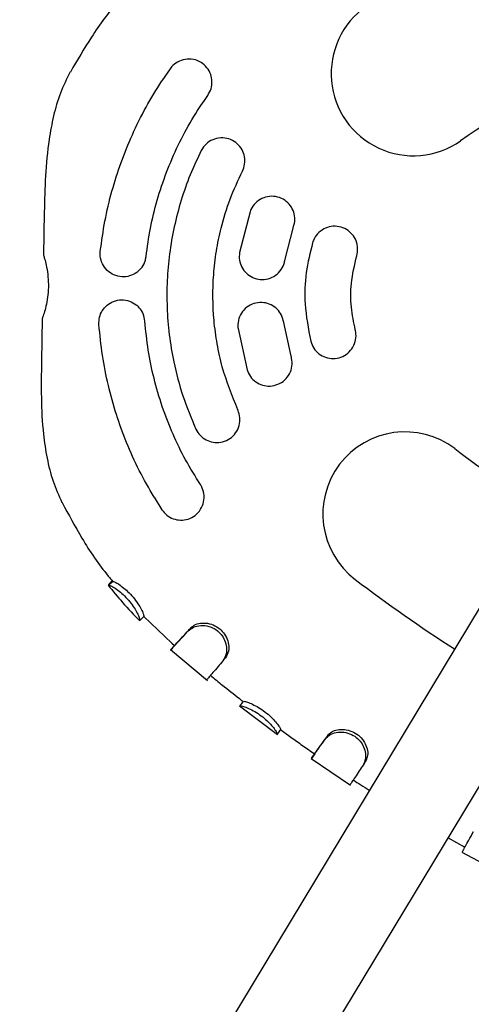
# Model space of a CAD drawing. Units: millimetres. Extents: x 2274 to 22541, y 884 to 13895.
# Drawn here: x 6915 to 6994, y 7464 to 7636 of the extents above; entities that cross this region are included whole.
import ezdxf

# ---------------------------------------------------------------- set-up
doc = ezdxf.new("R2010")
doc.units = ezdxf.units.MM
doc.layers.add('Dimensions', color=7, linetype='Continuous')
doc.styles.get("Standard").update_dxf_attribs({"font": 'arial.ttf'})
doc.dimstyles.new('Leikkiset keinu', dxfattribs={"dimtxt": 150, "dimasz": 2.5, "dimexe": 0.06, "dimexo": 0.625, "dimtad": 0, "dimtih": 1, "dimtoh": 1, "dimdec": 0, "dimtxsty": 'Standard', "dimcen": 2.5, "dimadec": 0, "dimazin": 0, "dimtfac": 1, "dimtmove": 0, "dimatfit": 3, "dimfxl": 1, "dimarcsym": 0})

# ---------------------------------------------------------------- blocks, each defined once
blk = doc.blocks.new('*D10')
at = {"layer": 'Defpoints', "color": 0, "transparency": 16777216}
for p in [(18551.32, 8653.74), (2279.84, 5506.75), (2279.84, 982.48)]:
    blk.add_point(p, dxfattribs=at)
at = {"layer": 'Dimensions', "color": 0, "lineweight": -2, "transparency": 16777216}
for p, q in [((18551.32, 8653.11), (18551.32, 982.42)), ((2279.84, 5506.13), (2279.84, 982.42)), ((2282.34, 982.48), (10140.02, 982.48)), ((18548.82, 982.48), (10691.13, 982.48))]:
    blk.add_line(p, q, dxfattribs=at)
at = {"layer": 'Dimensions', "color": 0, "transparency": 16777216}
for points in [[(2282.34, 982.89), (2282.34, 982.06), (2279.84, 982.48)], [(18548.82, 982.89), (18548.82, 982.06), (18551.32, 982.48)]]:
    blk.add_solid(points, dxfattribs=at)
at = {"layer": 'Dimensions', "color": 0, "transparency": 16777216, "insert": (10415.58, 982.48), "char_height": 150, "attachment_point": 5}
blk.add_mtext('16280', dxfattribs=at)
blk = doc.blocks.new('*D12')
at = {"layer": 'Defpoints', "color": 0, "transparency": 16777216}
for p in [(17054.27, 8639.78), (3778.7, 5389.48), (17054.27, 1693.04)]:
    blk.add_point(p, dxfattribs=at)
at = {"layer": 'Dimensions', "color": 0, "lineweight": -2, "transparency": 16777216}
for p, q in [((17054.27, 8639.16), (17054.27, 1692.98)), ((3778.7, 5388.85), (3778.7, 1692.98)), ((3781.2, 1693.04), (10140.93, 1693.04)), ((17051.77, 1693.04), (10692.04, 1693.04))]:
    blk.add_line(p, q, dxfattribs=at)
at = {"layer": 'Dimensions', "color": 0, "transparency": 16777216}
for points in [[(3781.2, 1693.45), (3781.2, 1692.62), (3778.7, 1693.04)], [(17051.77, 1693.45), (17051.77, 1692.62), (17054.27, 1693.04)]]:
    blk.add_solid(points, dxfattribs=at)
at = {"layer": 'Dimensions', "color": 0, "transparency": 16777216, "insert": (10416.49, 1693.04), "char_height": 150, "width": 550.2729, "attachment_point": 5}
blk.add_mtext('13280', dxfattribs=at)

msp = doc.modelspace()

# ---------------------------------------------------------------- linework, layer by layer
at = {"color": 7, "linetype": 'Continuous', "lineweight": 25}
for p, q in [((7299.58, 8037.8), (6759.32, 7141.83)), ((6777.81, 7141.52), (7313.28, 8029.54)), ((6941.6, 7627.03), (6940.16, 7624.93)), ((6919.7, 7602.09), (6919.56, 7594.57)), ((6955.48, 7602.16), (6953.64, 7595.04)), ((6961.53, 7593.69), (6963.03, 7599.52)), ((6919.35, 7583.67), (6919.21, 7576.1)), ((6962.61, 7577.02), (6961.32, 7582.9)), ((6953.39, 7581.85), (6954.96, 7574.67)), ((6938.78, 7552.5), (6940.14, 7550.34)), ((6930.85, 7537.24), (6930.86, 7537.22)), ((6931.65, 7537.85), (6930.86, 7537.22)), ((6937, 7531.76), (6936.29, 7531.06)), ((6937, 7531.77), (6941.88, 7527.12)), ((6936.29, 7531.06), (6936.27, 7531.06)), ((6942.34, 7526.75), (6941.69, 7525.99)), ((6941.88, 7527.12), (6942.33, 7526.73)), ((6941.64, 7526), (6948.05, 7520.64)), ((6951.22, 7524.6), (6950.76, 7524.05)), ((6953.62, 7516.22), (6960.22, 7511.25)), ((6953.7, 7516.23), (6953.69, 7516.22)), ((6954.02, 7516.65), (6953.72, 7516.26)), ((6954.23, 7516.92), (6954.01, 7516.63)), ((6960.19, 7511.32), (6960.18, 7511.32)), ((6960.78, 7512.13), (6960.19, 7511.32)), ((6966.71, 7507.9), (6966.14, 7507.08)), ((6966.08, 7507.07), (6972.93, 7502.45)), ((6975.57, 7506.58), (6975.17, 7505.96)), ((6989.92, 7493.28), (6992.84, 7491.66)), ((6992.28, 7490.78), (6999.55, 7486.89)), ((6992.35, 7490.78), (6992.35, 7490.77))]:
    msp.add_line(p, q, dxfattribs=at)
at = {"color": 7, "linetype": 'Continuous', "lineweight": 25, "flags": 128}
msp.add_lwpolyline([(6968.98, 7511.07), (6968.77, 7510.77), (6968.55, 7510.46)], dxfattribs=at)
at = {"color": 7, "linetype": 'Continuous', "lineweight": 25}
for centre, radius, start, end in [((7131.48, 7415.79), 242.71, 112.7677, 125.0529), ((6983.87, 7626.18), 14.29, 125.0529, 305.0529), ((6982.42, 7549.58), 14.29, 52.7677, 232.7677), ((7137.91, 7754.2), 242.71, 232.7677, 237.0214), ((7137.91, 7754.2), 271.29, 232.7677, 237.2205)]:
    msp.add_arc(centre, radius, start, end, dxfattribs=at)
for points, knots in [([(6933.58, 7639.85), (6933.29, 7639.55), (6931.18, 7637.28), (6927.97, 7632.84), (6925.42, 7628.49), (6924.23, 7626.45)], [0, 0, 0, 0, 0.075743, 0.567196, 1, 1, 1, 1]), ([(6948.12, 7622.4), (6948.33, 7622.77), (6948.77, 7623.52), (6948.92, 7624.82), (6948.69, 7626.1), (6948.03, 7627.28), (6946.98, 7628.2), (6945.64, 7628.72), (6944.2, 7628.75), (6942.86, 7628.27), (6942.03, 7627.6), (6941.68, 7627.14), (6941.6, 7627.03)], [0, 0, 0, 0, 0.099748, 0.199409, 0.301532, 0.409434, 0.523109, 0.639869, 0.755304, 0.865689, 0.970025, 1, 1, 1, 1]), ([(6924.19, 7626.47), (6923.59, 7625.26), (6922.39, 7622.81), (6921.25, 7618.82), (6920.35, 7614.01), (6919.85, 7608.4), (6919.75, 7604.19), (6919.7, 7602.09)], [0, 0, 0, 0, 0.1621368, 0.3268433, 0.494504, 0.7488889, 1, 1, 1, 1]), ([(6929.44, 7595.28), (6929.68, 7597.03), (6930.16, 7600.55), (6931.4, 7605.71), (6932.98, 7610.73), (6934.97, 7615.6), (6937.32, 7620.38), (6939.21, 7623.41), (6940.16, 7624.93)], [0, 0, 0, 0, 0.166989, 0.335019, 0.498762, 0.663475, 0.83121, 1, 1, 1, 1]), ([(6937.39, 7594.38), (6937.62, 7596.03), (6938.08, 7599.32), (6939.28, 7604.22), (6940.89, 7609.04), (6942.91, 7613.72), (6945.29, 7618.21), (6947.17, 7621), (6948.12, 7622.4)], [0, 0, 0, 0, 0.164472, 0.328944, 0.498193, 0.667442, 0.833133, 1, 1, 1, 1]), ([(6954.14, 7609.21), (6954.3, 7609.61), (6954.61, 7610.42), (6954.57, 7611.74), (6954.13, 7612.98), (6953.29, 7614.04), (6952.12, 7614.78), (6950.73, 7615.09), (6949.31, 7614.89), (6948.06, 7614.22), (6947.34, 7613.43), (6947.06, 7612.92), (6947, 7612.81)], [0, 0, 0, 0, 0.100853, 0.201632, 0.304485, 0.412175, 0.524696, 0.639826, 0.753941, 0.863936, 0.968909, 1, 1, 1, 1]), ([(6947, 7612.81), (6946.33, 7611.4), (6945, 7608.6), (6943.44, 7604.15), (6942.23, 7599.56), (6941.42, 7594.88), (6941.01, 7590.2), (6940.99, 7585.49), (6941.36, 7580.76), (6942.23, 7575.59), (6943.69, 7570.05), (6945.27, 7566.26), (6946.07, 7564.35)], [0, 0, 0, 0, 0.0928968, 0.1857936, 0.2813892, 0.3769849, 0.4698817, 0.5627785, 0.6583741, 0.7539698, 0.8762376, 1, 1, 1, 1]), ([(6953.35, 7567.68), (6952.36, 7570.15), (6950.85, 7573.89), (6949.71, 7579.17), (6948.98, 7584.52), (6948.94, 7589.95), (6949.57, 7595.31), (6950.48, 7599.7), (6951.91, 7604.4), (6953.39, 7607.6), (6954.14, 7609.21)], [0, 0, 0, 0, 0.185673, 0.281289, 0.376905, 0.562578, 0.658192, 0.753807, 0.876155, 1, 1, 1, 1]), ([(6963.03, 7599.52), (6963.14, 7599.94), (6963.35, 7600.79), (6963.12, 7602.11), (6962.52, 7603.29), (6961.54, 7604.22), (6960.28, 7604.79), (6958.87, 7604.9), (6957.5, 7604.52), (6956.36, 7603.71), (6955.74, 7602.83), (6955.53, 7602.29), (6955.48, 7602.16)], [0, 0, 0, 0, 0.1022934, 0.204534, 0.308313, 0.4157723, 0.5269456, 0.6401635, 0.7527087, 0.8622246, 0.9679389, 1, 1, 1, 1]), ([(6974.02, 7594.49), (6974.1, 7594.92), (6974.27, 7595.79), (6973.97, 7597.11), (6973.3, 7598.26), (6972.26, 7599.14), (6970.98, 7599.63), (6969.58, 7599.67), (6968.25, 7599.23), (6967.16, 7598.37), (6966.58, 7597.46), (6966.39, 7596.91), (6966.35, 7596.77)], [0, 0, 0, 0, 0.103906, 0.207781, 0.312599, 0.419814, 0.529543, 0.640745, 0.751649, 0.860644, 0.967103, 1, 1, 1, 1]), ([(6966.35, 7596.77), (6965.93, 7595.05), (6965.07, 7591.56), (6964.84, 7585.73), (6965.61, 7581.79), (6966.02, 7579.64)], [0, 0, 0, 0, 0.306455, 0.621797, 1, 1, 1, 1]), ([(6935.79, 7591.6), (6935.38, 7591.37), (6934.57, 7590.89), (6933.15, 7590.76), (6931.78, 7591.09), (6930.58, 7591.89), (6929.75, 7593.05), (6929.39, 7594.25), (6929.43, 7595), (6929.44, 7595.28)], [0, 0, 0, 0, 0.151456, 0.30277, 0.457329, 0.612965, 0.766178, 0.911139, 1, 1, 1, 1]), ([(6953.64, 7595.04), (6953.61, 7594.61), (6953.55, 7593.73), (6953.99, 7592.46), (6954.8, 7591.4), (6955.92, 7590.65), (6957.26, 7590.3), (6958.66, 7590.43), (6959.94, 7591.04), (6960.93, 7592.03), (6961.39, 7593), (6961.5, 7593.57), (6961.53, 7593.69)], [0, 0, 0, 0, 0.102879, 0.20571, 0.309921, 0.417306, 0.528034, 0.640901, 0.753547, 0.863454, 0.969358, 1, 1, 1, 1]), ([(6919.56, 7594.59), (6919.58, 7594.53), (6919.63, 7594.42), (6919.89, 7593.52), (6920.19, 7592.17), (6920.41, 7590.44), (6920.43, 7588.58), (6920.23, 7586.83), (6919.91, 7585.31), (6919.57, 7584.19), (6919.36, 7583.6), (6919.37, 7583.65), (6919.38, 7583.67)], [0, 0, 0, 0, 0.103058, 0.205996, 0.312092, 0.420916, 0.525974, 0.626415, 0.728523, 0.835844, 0.94424, 1, 1, 1, 1]), ([(6935.79, 7591.6), (6936.11, 7591.9), (6936.77, 7592.48), (6937.25, 7593.52), (6937.36, 7594.17), (6937.39, 7594.38)], [0, 0, 0, 0, 0.403219, 0.807106, 1, 1, 1, 1]), ([(6973.77, 7581.63), (6973.5, 7582.93), (6972.96, 7585.57), (6972.95, 7589.95), (6973.64, 7592.88), (6974.02, 7594.49)], [0, 0, 0, 0, 0.306248, 0.621378, 1, 1, 1, 1]), ([(6929.2, 7582.53), (6929.21, 7582.96), (6929.22, 7583.81), (6929.75, 7584.99), (6930.59, 7585.97), (6931.75, 7586.65), (6933.12, 7586.91), (6934.52, 7586.71), (6935.3, 7586.21), (6935.68, 7585.96)], [0, 0, 0, 0, 0.132447, 0.264767, 0.400984, 0.546991, 0.700205, 0.855778, 1, 1, 1, 1]), ([(6961.32, 7582.9), (6961.22, 7583.33), (6961.03, 7584.18), (6960.23, 7585.26), (6959.15, 7586.03), (6957.85, 7586.42), (6956.46, 7586.35), (6955.16, 7585.81), (6954.12, 7584.85), (6953.47, 7583.61), (6953.32, 7582.56), (6953.38, 7581.98), (6953.39, 7581.85)], [0, 0, 0, 0, 0.102646, 0.205229, 0.309579, 0.417624, 0.529085, 0.642173, 0.754321, 0.86345, 0.96895, 1, 1, 1, 1]), ([(6937.18, 7583.13), (6937.11, 7583.56), (6936.96, 7584.41), (6936.35, 7585.36), (6935.86, 7585.8), (6935.68, 7585.96)], [0, 0, 0, 0, 0.38741, 0.774527, 1, 1, 1, 1]), ([(6946.83, 7554.73), (6945.95, 7556.14), (6944.2, 7558.96), (6942, 7563.5), (6940.15, 7568.24), (6938.72, 7573.13), (6937.68, 7578.11), (6937.35, 7581.45), (6937.18, 7583.13)], [0, 0, 0, 0, 0.164476, 0.328952, 0.498205, 0.667459, 0.833142, 1, 1, 1, 1]), ([(6938.78, 7552.5), (6937.9, 7554.04), (6936.13, 7557.12), (6933.97, 7561.96), (6932.17, 7566.91), (6930.77, 7571.98), (6929.72, 7577.2), (6929.38, 7580.75), (6929.2, 7582.53)], [0, 0, 0, 0, 0.167054, 0.335144, 0.498782, 0.663392, 0.831094, 1, 1, 1, 1]), ([(6966.02, 7579.64), (6966.18, 7579.22), (6966.48, 7578.38), (6967.42, 7577.41), (6968.6, 7576.77), (6969.95, 7576.56), (6971.31, 7576.8), (6972.52, 7577.5), (6973.42, 7578.57), (6973.9, 7579.87), (6973.93, 7580.94), (6973.8, 7581.5), (6973.77, 7581.63)], [0, 0, 0, 0, 0.104414, 0.208788, 0.314293, 0.422174, 0.532348, 0.643675, 0.754336, 0.86274, 0.968426, 1, 1, 1, 1]), ([(6919.21, 7576.1), (6919.18, 7574), (6919.12, 7569.78), (6919.4, 7564.16), (6920.12, 7559.32), (6921.1, 7555.29), (6922.21, 7552.8), (6922.77, 7551.56)], [0, 0, 0, 0, 0.2511111, 0.5054964, 0.6731571, 0.8378635, 1, 1, 1, 1]), ([(6954.96, 7574.67), (6955.13, 7574.26), (6955.47, 7573.45), (6956.44, 7572.52), (6957.63, 7571.93), (6958.98, 7571.77), (6960.33, 7572.07), (6961.53, 7572.82), (6962.4, 7573.94), (6962.82, 7575.27), (6962.79, 7576.34), (6962.64, 7576.9), (6962.61, 7577.02)], [0, 0, 0, 0, 0.102842, 0.205631, 0.309944, 0.417663, 0.528873, 0.642124, 0.754757, 0.864172, 0.969392, 1, 1, 1, 1]), ([(6946.07, 7564.35), (6946.29, 7563.97), (6946.73, 7563.22), (6947.8, 7562.43), (6949.04, 7562), (6950.4, 7562), (6951.71, 7562.45), (6952.81, 7563.35), (6953.54, 7564.58), (6953.79, 7565.97), (6953.62, 7567.03), (6953.4, 7567.56), (6953.35, 7567.68)], [0, 0, 0, 0, 0.101423, 0.202781, 0.306003, 0.413545, 0.525663, 0.640668, 0.755146, 0.865533, 0.97035, 1, 1, 1, 1]), ([(6940.14, 7550.34), (6940.41, 7550), (6940.95, 7549.32), (6942.12, 7548.7), (6943.4, 7548.46), (6944.74, 7548.65), (6945.97, 7549.29), (6946.94, 7550.35), (6947.48, 7551.69), (6947.52, 7553.11), (6947.2, 7554.13), (6946.9, 7554.62), (6946.83, 7554.73)], [0, 0, 0, 0, 0.100188, 0.200298, 0.302594, 0.409974, 0.522815, 0.639263, 0.755299, 0.86652, 0.971025, 1, 1, 1, 1]), ([(6922.8, 7551.58), (6923.92, 7549.5), (6926.3, 7545.06), (6929.34, 7540.5), (6931.36, 7538.16), (6931.62, 7537.86)], [0, 0, 0, 0, 0.433462, 0.925563, 1, 1, 1, 1]), ([(6930.81, 7537.21), (6931.63, 7536.2), (6933.37, 7534.05), (6935.28, 7532.05), (6936.29, 7530.99)], [0, 0, 0, 0, 0.470749, 1, 1, 1, 1]), ([(6931.53, 7537.96), (6931.43, 7537.86), (6931.06, 7537.5), (6930.93, 7537.37), (6930.85, 7537.27)], [0, 0, 0, 0, 0.285307, 1, 1, 1, 1]), ([(6930.86, 7537.22), (6930.93, 7537.22), (6931.07, 7537.23), (6931.77, 7536.87), (6932.68, 7536.23), (6933.67, 7535.35), (6934.6, 7534.33), (6935.36, 7533.26), (6935.91, 7532.3), (6936.26, 7531.48), (6936.28, 7531.19), (6936.29, 7531.08), (6936.29, 7531.06)], [0, 0, 0, 0, 0.112127, 0.22451, 0.33438, 0.434026, 0.538489, 0.641251, 0.738163, 0.843038, 0.967391, 1, 1, 1, 1]), ([(6931.59, 7537.83), (6931.59, 7537.83), (6931.56, 7537.8), (6931.6, 7537.82), (6931.64, 7537.84)], [0, 0, 0, 0, 0.081767, 1, 1, 1, 1]), ([(6931.64, 7537.84), (6931.7, 7537.84), (6931.83, 7537.85), (6932.45, 7537.52), (6933.28, 7536.94), (6934.22, 7536.11), (6935.17, 7535.1), (6936, 7534), (6936.59, 7532.99), (6936.94, 7532.22), (6936.99, 7531.9), (6937, 7531.8), (6937, 7531.76)], [0, 0, 0, 0, 0.104114, 0.208509, 0.313905, 0.414791, 0.523436, 0.636715, 0.740585, 0.848069, 0.94622, 1, 1, 1, 1]), ([(6942.35, 7526.75), (6942.35, 7526.75), (6942.34, 7526.74), (6942.77, 7527.19), (6943.65, 7528.12), (6944.44, 7528.98), (6945, 7529.59), (6945.18, 7529.79)], [0, 0, 0, 0, 0.101187, 0.462774, 0.676524, 0.896446, 1, 1, 1, 1]), ([(6944.71, 7529.25), (6945, 7529.49), (6945.58, 7529.96), (6946.88, 7530.26), (6948.27, 7530.14), (6949.53, 7529.57), (6950.48, 7528.68), (6951.12, 7527.61), (6951.45, 7526.41), (6951.39, 7525.08), (6950.99, 7524.42), (6950.76, 7524.05)], [0, 0, 0, 0, 0.118464, 0.236968, 0.353382, 0.461289, 0.554515, 0.650297, 0.752684, 0.859448, 1, 1, 1, 1]), ([(6945.18, 7529.79), (6945.44, 7530), (6945.95, 7530.42), (6947.13, 7530.68), (6948.42, 7530.58), (6949.68, 7530.07), (6950.7, 7529.2), (6951.43, 7528.11), (6951.82, 7526.89), (6951.8, 7525.58), (6951.43, 7524.95), (6951.22, 7524.6)], [0, 0, 0, 0, 0.109066, 0.218562, 0.330324, 0.441227, 0.54371, 0.64723, 0.757211, 0.866198, 1, 1, 1, 1]), ([(6941.7, 7525.99), (6941.69, 7525.99), (6941.68, 7525.98), (6941.93, 7526.24), (6942.51, 7526.85), (6943.42, 7527.82), (6944.27, 7528.77), (6944.71, 7529.25)], [0, 0, 0, 0, 0.077399, 0.293525, 0.515919, 0.753753, 1, 1, 1, 1]), ([(6950.76, 7524.05), (6950.47, 7523.71), (6949.81, 7522.93), (6948.98, 7521.97), (6948.33, 7521.21), (6947.97, 7520.78), (6947.97, 7520.79), (6947.96, 7520.79)], [0, 0, 0, 0, 0.169632, 0.389798, 0.61635, 0.849909, 1, 1, 1, 1]), ([(6948.56, 7521.53), (6949.27, 7520.95), (6950.94, 7519.58), (6952.81, 7518.11), (6953.97, 7517.21), (6954.15, 7517.08)], [0, 0, 0, 0, 0.383813, 0.905927, 1, 1, 1, 1]), ([(6953.69, 7516.22), (6953.76, 7516.22), (6953.91, 7516.24), (6954.67, 7516.01), (6955.71, 7515.57), (6956.86, 7514.9), (6957.95, 7514.1), (6958.87, 7513.23), (6959.58, 7512.4), (6960.09, 7511.68), (6960.15, 7511.42), (6960.18, 7511.34), (6960.19, 7511.32)], [0, 0, 0, 0, 0.11246, 0.225695, 0.338989, 0.442684, 0.54357, 0.642778, 0.741552, 0.846686, 0.971033, 1, 1, 1, 1]), ([(6954.28, 7516.98), (6954.28, 7516.98), (6954.26, 7516.95), (6954.28, 7516.98), (6954.3, 7517)], [0, 0, 0, 0, 0.074555, 1, 1, 1, 1]), ([(6954.3, 7517), (6954.37, 7517.01), (6954.5, 7517.02), (6955.18, 7516.81), (6956.12, 7516.41), (6957.24, 7515.78), (6958.36, 7514.98), (6959.36, 7514.07), (6960.14, 7513.2), (6960.63, 7512.52), (6960.73, 7512.24), (6960.77, 7512.16), (6960.78, 7512.13)], [0, 0, 0, 0, 0.103525, 0.20766, 0.315861, 0.421183, 0.528862, 0.637818, 0.744435, 0.852618, 0.94899, 1, 1, 1, 1]), ([(6960.76, 7512.1), (6961.36, 7511.66), (6962.63, 7510.74), (6964.6, 7509.32), (6965.99, 7508.36), (6966.69, 7507.87)], [0, 0, 0, 0, 0.3066574, 0.645911, 1, 1, 1, 1]), ([(6966.71, 7507.89), (6966.71, 7507.89), (6966.69, 7507.86), (6967.04, 7508.35), (6967.77, 7509.37), (6968.41, 7510.27), (6968.86, 7510.9), (6968.98, 7511.07)], [0, 0, 0, 0, 0.091638, 0.462136, 0.685699, 0.915744, 1, 1, 1, 1]), ([(6968.56, 7510.46), (6968.79, 7510.72), (6969.25, 7511.22), (6970.43, 7511.64), (6971.77, 7511.7), (6973.1, 7511.32), (6974.21, 7510.58), (6974.99, 7509.61), (6975.48, 7508.48), (6975.66, 7507.22), (6975.36, 7506.43), (6975.19, 7506.02), (6975.17, 7505.96)], [0, 0, 0, 0, 0.1129965, 0.2265504, 0.3397829, 0.4469707, 0.5478073, 0.6432722, 0.7380198, 0.8492085, 0.9778844, 1, 1, 1, 1]), ([(6968.98, 7511.07), (6969.19, 7511.29), (6969.6, 7511.74), (6970.65, 7512.11), (6971.88, 7512.17), (6973.18, 7511.85), (6974.36, 7511.16), (6975.24, 7510.17), (6975.8, 7509.02), (6976.01, 7507.87), (6975.78, 7507.08), (6975.62, 7506.7), (6975.57, 7506.58)], [0, 0, 0, 0, 0.103888, 0.208238, 0.316032, 0.424527, 0.533171, 0.639167, 0.740641, 0.8544, 0.953896, 1, 1, 1, 1]), ([(6966.14, 7507.07), (6966.14, 7507.07), (6966.12, 7507.05), (6966.32, 7507.32), (6966.79, 7507.98), (6967.53, 7509.01), (6968.21, 7509.98), (6968.56, 7510.46)], [0, 0, 0, 0, 0.072961, 0.297663, 0.528882, 0.760845, 1, 1, 1, 1]), ([(6975.17, 7505.96), (6974.93, 7505.6), (6974.37, 7504.77), (6973.69, 7503.73), (6973.16, 7502.96), (6972.9, 7502.56), (6972.9, 7502.56), (6972.9, 7502.56)], [0, 0, 0, 0, 0.185985, 0.430777, 0.682668, 0.934578, 1, 1, 1, 1]), ([(6973.41, 7503.34), (6973.84, 7503.05), (6974.77, 7502.43), (6975.71, 7501.84), (6976.21, 7501.53)], [0, 0, 0, 0, 0.470345, 1, 1, 1, 1]), ([(6992.38, 7490.83), (6992.42, 7490.89), (6992.5, 7491.04), (6992.87, 7491.74), (6993.46, 7492.82), (6994.03, 7493.83), (6994.31, 7494.34)], [0, 0, 0, 0, 0.206539, 0.469845, 0.730971, 1, 1, 1, 1])]:
    msp.add_open_spline(points, degree=3, knots=knots, dxfattribs=at)

# ---------------------------------------------------------------- dimensions: what is measured, and where the dimension line sits
at = {"layer": 'Dimensions'}
for base, p1, p2, text, picture, middle in [((2279.84, 982.48), (18551.32, 8653.74), (2279.84, 5506.75), '16280', '*D10', (10415.58, 982.48)), ((17054.27, 1693.04), (3778.7, 5389.48), (17054.27, 8639.78), '13280', '*D12', (10416.49, 1693.04))]:
    dim = msp.add_linear_dim(base=base, p1=p1, p2=p2, text=text, dimstyle='Leikkiset keinu', dxfattribs=at)
    dim.commit()
    dim.dimension.update_dxf_attribs({"geometry": picture, "text_midpoint": middle, "dimtype": 160})

doc.saveas('drawing.dxf')
